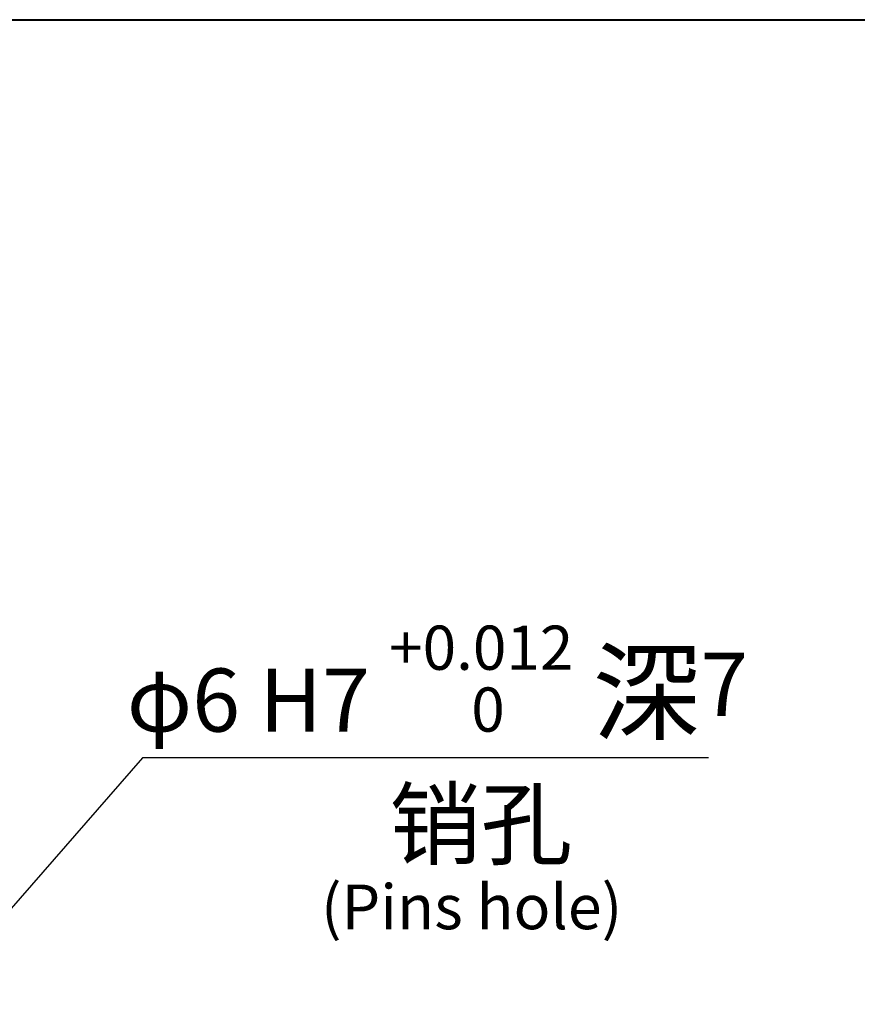
# Model space of a CAD drawing. Units: millimetres. Extents: x 47110 to 57224, y 13246 to 20398.
# Drawn here: x 53722 to 54359, y 15939 to 16687 of the extents above; entities that cross this region are included whole.
import ezdxf

# ---------------------------------------------------------------- set-up
doc = ezdxf.new("R2010")
doc.units = ezdxf.units.MM
doc.header["$LTSCALE"] = 120
doc.header["$PDSIZE"] = -1
doc.layers.add('1轮廓实线层', color=7, linetype='Continuous', lineweight=40)
doc.layers.add('2细线层', color=4, linetype='Continuous')
doc.styles.add('宋体', font='txt', dxfattribs={"width": 0.8})
doc.dimstyles.new('TH_GBDIM', dxfattribs={"dimscale": 12, "dimtxt": 4, "dimasz": 2.5, "dimexe": 2, "dimexo": 0, "dimgap": 1.5, "dimtad": 1, "dimtoh": 1, "dimdec": 1, "dimdsep": 46, "dimtxsty": '宋体', "dimcen": 2.5, "dimclrd": 130, "dimclre": 130, "dimclrt": 3, "dimadec": 0, "dimazin": 2, "dimtfac": 0.714286, "dimtdec": 1, "dimtmove": 0, "dimatfit": 3, "dimfxl": 1, "dimtzin": 0, "dimlwd": -1, "dimlwe": -1, "dimarcsym": 0})

# ---------------------------------------------------------------- blocks, each defined once
blk = doc.blocks.new('*D87')
at = {"layer": '2细线层', "color": 130}
for p, q in [((53103.64, 15439.53), (52424.09, 16119.09)), ((52302.47, 15262.76), (52069.38, 15262.76))]:
    blk.add_line(p, q, dxfattribs=at)
blk.add_arc((53280.42, 15262.76), 1187.03, 136.44808, 178.55192, dxfattribs=at)
for points in [[(52423.69, 16077.15), (52416.53, 16084.13), (52441.06, 16102.12)], [(52088.76, 15292.82), (52098.76, 15292.69), (52093.38, 15262.76)]]:
    blk.add_solid(points, dxfattribs=at)
at = {"layer": 'Defpoints', "color": 0}
for p in [(52240.56, 15835.25), (53103.64, 15439.53), (52302.47, 15262.76), (53280.42, 15262.76), (54258.36, 15262.76)]:
    blk.add_point(p, dxfattribs=at)
at = {"layer": '2细线层', "color": 3, "insert": (52144.94, 15733.09), "char_height": 48, "attachment_point": 5, "rotation": 67.5, "style": '宋体'}
blk.add_mtext('45%%d', dxfattribs=at)
blk = doc.blocks.new('*D89')
at = {"layer": '2细线层', "color": 130}
for p, q in [((53815.67, 16126.06), (53319.87, 15557.96)), ((54245.86, 16126.06), (53815.67, 16126.06)), ((53260.69, 15490.15), (53300.14, 15535.36)), ((53240.96, 15467.55), (53221.24, 15444.95))]:
    blk.add_line(p, q, dxfattribs=at)
for points in [[(53316.1, 15561.25), (53323.64, 15554.67), (53300.14, 15535.36)], [(53244.73, 15464.26), (53237.2, 15470.84), (53260.69, 15490.15)]]:
    blk.add_solid(points, dxfattribs=at)
at = {"layer": 'Defpoints', "color": 0}
for p in [(53300.14, 15535.36), (53260.69, 15490.15)]:
    blk.add_point(p, dxfattribs=at)
at = {"layer": '2细线层', "color": 3, "insert": (54039.76, 16186.2), "char_height": 48, "attachment_point": 5, "style": '宋体'}
blk.add_mtext('{\\fSimSun|b0|i0|c134|p34;φ\\fSimSun|b0|i0|c134|p2;6 H7 {\\H0.7x;\\S+0.012^  0;} \\H1.25x;深\\H0.8x;7}', dxfattribs=at)

msp = doc.modelspace()

# ---------------------------------------------------------------- linework, layer by layer
at = {"layer": '1轮廓实线层'}
msp.add_lwpolyline([(51912.39, 16687.28), (56855.18, 16687.28, -0.414214), (56955.18, 16587.28), (56955.18, 14120.18, -0.414214), (56855.18, 14020.18), (51912.39, 14020.18, -0.414214), (51812.39, 14120.18), (51812.39, 16587.28, -0.414214)], format="xyb", close=True, dxfattribs=at)

# ---------------------------------------------------------------- texts
at = {"layer": '2细线层', "attachment_point": 1, "style": '宋体'}
for s, insert, char_height, width in [('销孔', (54003.17, 16101.1), 51, 497.6653), ('(Pins hole)', (53951.24, 16029.65), 34, 1229.666)]:
    msp.add_mtext(s, dxfattribs=dict(at, insert=insert, char_height=char_height, width=width))

# ---------------------------------------------------------------- dimensions: what is measured, and where the dimension line sits
at = {"layer": '2细线层'}
dim = msp.add_diameter_dim_2p(p1=(53260.69, 15490.15), p2=(53300.14, 15535.36), text='{\\fSimSun|b0|i0|c134|p34;φ\\fSimSun|b0|i0|c134|p2;6 H7 {\\H0.7x;\\S+0.012^  0;} \\H1.25x;深\\H0.8x;7}', dimstyle='TH_GBDIM', override={"dimtxsty": '宋体'}, dxfattribs=at)
dim.commit()
dim.dimension.update_dxf_attribs({"geometry": '*D89', "text_midpoint": (53815.67, 16126.06), "dimtype": 163})
dim = msp.add_angular_dim_2l(base=(52240.56, 15835.25), line1=((52302.47, 15262.76), (54258.36, 15262.76)), line2=((53280.42, 15262.76), (53103.64, 15439.53)), dimstyle='TH_GBDIM', dxfattribs=at)
dim.commit()
dim.dimension.update_dxf_attribs({"geometry": '*D87', "text_midpoint": (52144.94, 15733.09)})

doc.saveas('drawing.dxf')
